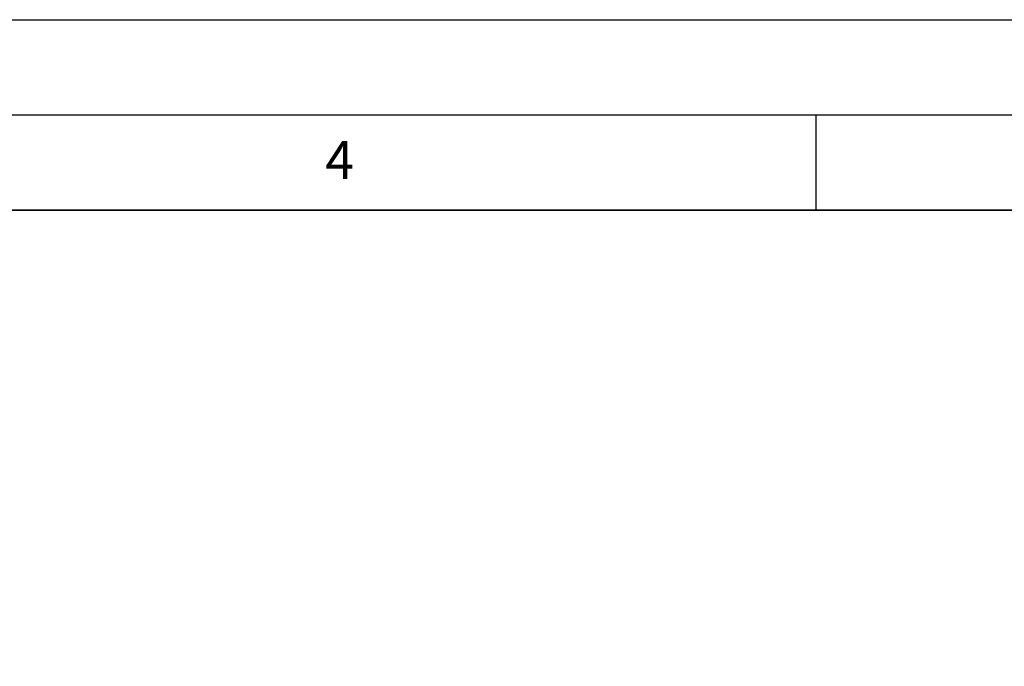
# Model space of a CAD drawing. Units: millimetres. Extents: x 0 to 420, y 0 to 297.
# Drawn here: x 173 to 225, y 263 to 297 of the extents above; entities that cross this region are included whole.
import ezdxf

# ---------------------------------------------------------------- set-up
doc = ezdxf.new("R2010")
doc.units = ezdxf.units.MM
doc.layers.add('LINIEN-DICK', color=7, linetype='Continuous', lineweight=35)
doc.layers.add('LINIEN-DÜNN', color=7, linetype='Continuous')
doc.layers.add('VORLAGE_TEXT', color=7, linetype='Continuous')
doc.styles.add('SLDTEXTSTYLE0', font='TXT', dxfattribs={"width": 0.605})

msp = doc.modelspace()

# ---------------------------------------------------------------- linework, layer by layer
at = {"color": 7, "linetype": 'Continuous', "lineweight": 25}
for radius, start, end in [(83, 279.352074, 260.647926), (69.9757, 303.53956, 236.46044), (79.0759, 46.552526, 61.717702)]:
    msp.add_arc((124.0385, 194.937), radius, start, end, dxfattribs=at)
at = {"color": 8, "linetype": 'Continuous', "lineweight": 18}
for radius, start, end in [(82.5883, 46.046999, 81.858738), (82.0838, 46.046999, 81.858738), (80.2888, 46.458496, 61.811732), (70.2791, 39.703179, 89.061312), (79.1994, 46.458496, 61.811732)]:
    msp.add_arc((124.0385, 194.937), radius, start, end, dxfattribs=at)
at = {"layer": 'LINIEN-DICK'}
msp.add_line((410, 287), (20, 287), dxfattribs=at)
at = {"layer": 'LINIEN-DÜNN'}
for p, q in [((0, 297), (420, 297)), ((15, 292), (415, 292)), ((215, 292), (215, 287))]:
    msp.add_line(p, q, dxfattribs=at)

# ---------------------------------------------------------------- texts
at = {"layer": 'VORLAGE_TEXT', "insert": (190.03, 290.6343), "char_height": 2, "attachment_point": 2, "style": 'SLDTEXTSTYLE0'}
msp.add_mtext('4', dxfattribs=at)

doc.saveas('drawing.dxf')
